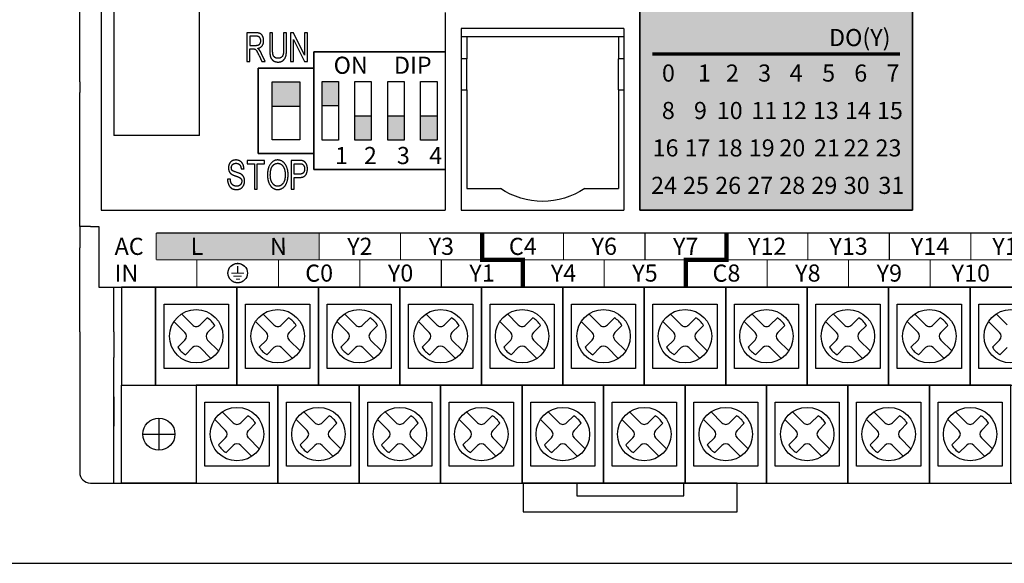
# Model space of a CAD drawing. Units: millimetres. Extents: x -19674 to 12771, y 1017 to 7467.
# Drawn here: x -17695 to -17603, y 4396 to 4447 of the extents above; entities that cross this region are included whole.
import ezdxf
from ezdxf.enums import TextEntityAlignment as Align

# ---------------------------------------------------------------- set-up
doc = ezdxf.new("R2010")
doc.units = ezdxf.units.MM
for name, color, linetype in [('卡扣', 10, 'Continuous'), ('外壳', 131, 'Continuous'), ('指示灯字', 250, 'Continuous'), ('端子字', 210, 'Continuous'), ('端子排', 160, 'Continuous'), ('端子线', 42, 'Continuous')]:
    doc.layers.add(name, color=color, linetype=linetype)
for name, color, linetype, true_color in [('标签分栏', 7, 'Continuous', 0xffffff), ('标签填充', 7, 'Continuous', 0x035b50), ('标签字', 7, 'Continuous', 0xffffff), ('标签框', 7, 'Continuous', 0x035b50)]:
    doc.layers.add(name, color=color, linetype=linetype, true_color=true_color)
doc.styles.get("Standard").update_dxf_attribs({"font": 'arial.ttf', "height": 1.8})

# ---------------------------------------------------------------- blocks, each defined once
blk = doc.blocks.new('A$C6B3E7BED')
at = {"layer": '端子排'}
for points in [[(2.306, 5.955), (0.769, 5.955), (0.769, 8.25), (2.306, 8.25)], [(5.381, 2.75), (3.844, 2.75), (3.844, 5.045), (5.381, 5.045)], [(8.456, 2.75), (6.919, 2.75), (6.919, 5.045), (8.456, 5.045)], [(11.531, 2.75), (9.994, 2.75), (9.994, 5.045), (11.531, 5.045)]]:
    blk.add_hatch(color=256, dxfattribs=at).paths.add_polyline_path(points)
for p, q in [((0, 11), (3.075, 11)), ((0, 0), (0, 11)), ((3.075, 11), (6.15, 11)), ((6.15, 11), (9.225, 11)), ((9.225, 11), (12.3, 11)), ((12.3, 11), (12.3, 0)), ((3.075, 0), (0, 0)), ((6.15, 0), (3.075, 0)), ((9.225, 0), (6.15, 0)), ((12.3, 0), (9.225, 0))]:
    blk.add_line(p, q, dxfattribs=at)
for points in [[(0.769, 8.25), (2.306, 8.25), (2.306, 2.75), (0.769, 2.75)], [(2.306, 5.955), (0.769, 5.955), (0.769, 8.25), (2.306, 8.25)], [(3.844, 8.25), (5.381, 8.25), (5.381, 2.75), (3.844, 2.75)], [(6.919, 8.25), (8.456, 8.25), (8.456, 2.75), (6.919, 2.75)], [(9.994, 8.25), (11.531, 8.25), (11.531, 2.75), (9.994, 2.75)], [(5.381, 2.75), (3.844, 2.75), (3.844, 5.045), (5.381, 5.045)], [(8.456, 2.75), (6.919, 2.75), (6.919, 5.045), (8.456, 5.045)], [(11.531, 2.75), (9.994, 2.75), (9.994, 5.045), (11.531, 5.045)]]:
    blk.add_lwpolyline(points, close=True, dxfattribs=at)
at = {"layer": '端子排', "char_height": 1.6, "attachment_point": 1}
for s, width, insert in [('\\pi1.16064;ON     DIP', 12.3, (0, 10.559)), ('\\pi1.24282;1', 3.075, (0, 2.12)), ('\\pi1.00762;2', 3.075, (3.075, 2.12)), ('\\pi1.01363;3', 3.075, (6.15, 2.12)), ('\\pi0.98416;4', 3.075, (9.225, 2.12))]:
    blk.add_mtext_dynamic_manual_height_columns(s, width=width, gutter_width=12.5, heights=[0], dxfattribs=dict(at, insert=insert))
blk = doc.blocks.new('A$C541C4FC8')
at = {"layer": '端子排'}
blk.add_hatch(color=256, dxfattribs=at).paths.add_polyline_path([(1.3, 6.7), (3.9, 6.7), (3.9, 4.408), (1.3, 4.408)])
for points in [[(0, 8), (5.2, 8), (5.2, 0), (0, 0)], [(1.3, 6.7), (3.9, 6.7), (3.9, 1.3), (1.3, 1.3)], [(1.3, 6.7), (3.9, 6.7), (3.9, 4.408), (1.3, 4.408)]]:
    blk.add_lwpolyline(points, close=True, dxfattribs=at)
blk = doc.blocks.new('A$C54ED6924')
at = {"layer": '端子排'}
for p, q in [((5.611, 15.811), (6.636, 14.786)), ((13.231, 15.811), (14.256, 14.786)), ((20.851, 15.811), (21.876, 14.786)), ((28.471, 15.811), (29.496, 14.786)), ((36.091, 15.811), (37.116, 14.786)), ((43.711, 15.811), (44.736, 14.786)), ((51.331, 15.811), (52.356, 14.786)), ((58.951, 15.811), (59.976, 14.786)), ((66.571, 15.811), (67.596, 14.786)), ((74.191, 15.811), (75.216, 14.786)), ((81.811, 15.811), (82.836, 14.786)), ((4.904, 15.103), (5.929, 14.079)), ((7.344, 14.786), (8.006, 15.448)), ((8.051, 14.079), (8.713, 14.741)), ((12.524, 15.103), (13.549, 14.079)), ((14.964, 14.786), (15.626, 15.448)), ((15.671, 14.079), (16.333, 14.741)), ((20.144, 15.103), (21.169, 14.079)), ((22.584, 14.786), (23.246, 15.448)), ((23.291, 14.079), (23.953, 14.741)), ((27.764, 15.103), (28.789, 14.079)), ((30.204, 14.786), (30.866, 15.448)), ((30.911, 14.079), (31.573, 14.741)), ((35.384, 15.103), (36.409, 14.079)), ((37.824, 14.786), (38.486, 15.448)), ((38.531, 14.079), (39.193, 14.741)), ((43.004, 15.103), (44.029, 14.079)), ((45.444, 14.786), (46.106, 15.448)), ((46.151, 14.079), (46.813, 14.741)), ((50.624, 15.103), (51.649, 14.079)), ((53.064, 14.786), (53.726, 15.448)), ((53.771, 14.079), (54.433, 14.741)), ((58.244, 15.103), (59.269, 14.079)), ((60.684, 14.786), (61.346, 15.448)), ((61.391, 14.079), (62.053, 14.741)), ((65.864, 15.103), (66.889, 14.079)), ((68.304, 14.786), (68.966, 15.448)), ((69.011, 14.079), (69.673, 14.741)), ((73.484, 15.103), (74.509, 14.079)), ((75.924, 14.786), (76.586, 15.448)), ((76.631, 14.079), (77.293, 14.741)), ((81.104, 15.103), (82.129, 14.079)), ((5.267, 12.709), (5.929, 13.371)), ((8.051, 13.371), (9.076, 12.347)), ((12.887, 12.709), (13.549, 13.371)), ((15.671, 13.371), (16.696, 12.347)), ((20.507, 12.709), (21.169, 13.371)), ((23.291, 13.371), (24.316, 12.347)), ((28.127, 12.709), (28.789, 13.371)), ((30.911, 13.371), (31.936, 12.347)), ((35.747, 12.709), (36.409, 13.371)), ((38.531, 13.371), (39.556, 12.347)), ((43.367, 12.709), (44.029, 13.371)), ((46.151, 13.371), (47.176, 12.347)), ((50.987, 12.709), (51.649, 13.371)), ((53.771, 13.371), (54.796, 12.347)), ((58.607, 12.709), (59.269, 13.371)), ((61.391, 13.371), (62.416, 12.347)), ((66.227, 12.709), (66.889, 13.371)), ((69.011, 13.371), (70.036, 12.347)), ((73.847, 12.709), (74.509, 13.371)), ((76.631, 13.371), (77.656, 12.347)), ((81.467, 12.709), (82.129, 13.371)), ((5.974, 12.002), (6.636, 12.664)), ((7.344, 12.664), (8.368, 11.639)), ((13.594, 12.002), (14.256, 12.664)), ((14.964, 12.664), (15.988, 11.639)), ((21.214, 12.002), (21.876, 12.664)), ((22.584, 12.664), (23.608, 11.639)), ((28.834, 12.002), (29.496, 12.664)), ((30.204, 12.664), (31.228, 11.639)), ((36.454, 12.002), (37.116, 12.664)), ((37.824, 12.664), (38.848, 11.639)), ((44.074, 12.002), (44.736, 12.664)), ((45.444, 12.664), (46.468, 11.639)), ((51.694, 12.002), (52.356, 12.664)), ((53.064, 12.664), (54.088, 11.639)), ((59.314, 12.002), (59.976, 12.664)), ((60.684, 12.664), (61.708, 11.639)), ((66.934, 12.002), (67.596, 12.664)), ((68.304, 12.664), (69.328, 11.639)), ((74.554, 12.002), (75.216, 12.664)), ((75.924, 12.664), (76.948, 11.639)), ((82.174, 12.002), (82.836, 12.664)), ((9.421, 6.661), (10.446, 5.636)), ((17.041, 6.661), (18.066, 5.636)), ((24.661, 6.661), (25.686, 5.636)), ((32.281, 6.661), (33.306, 5.636)), ((39.901, 6.661), (40.926, 5.636)), ((47.521, 6.661), (48.546, 5.636)), ((55.141, 6.661), (56.166, 5.636)), ((62.761, 6.661), (63.786, 5.636)), ((70.381, 6.661), (71.406, 5.636)), ((78.001, 6.661), (79.026, 5.636)), ((3.495, 6.075), (3.495, 3.075)), ((8.714, 5.953), (9.739, 4.929)), ((11.154, 5.636), (11.816, 6.298)), ((11.861, 4.929), (12.523, 5.591)), ((16.334, 5.953), (17.359, 4.929)), ((18.774, 5.636), (19.436, 6.298)), ((19.481, 4.929), (20.143, 5.591)), ((23.954, 5.953), (24.979, 4.929)), ((26.394, 5.636), (27.056, 6.298)), ((27.101, 4.929), (27.763, 5.591)), ((31.574, 5.953), (32.599, 4.929)), ((34.014, 5.636), (34.676, 6.298)), ((34.721, 4.929), (35.383, 5.591)), ((39.194, 5.953), (40.219, 4.929)), ((41.634, 5.636), (42.296, 6.298)), ((42.341, 4.929), (43.003, 5.591)), ((46.814, 5.953), (47.839, 4.929)), ((49.254, 5.636), (49.916, 6.298)), ((49.961, 4.929), (50.623, 5.591)), ((54.434, 5.953), (55.459, 4.929)), ((56.874, 5.636), (57.536, 6.298)), ((57.581, 4.929), (58.243, 5.591)), ((62.054, 5.953), (63.079, 4.929)), ((64.494, 5.636), (65.156, 6.298)), ((65.201, 4.929), (65.863, 5.591)), ((69.674, 5.953), (70.699, 4.929)), ((72.114, 5.636), (72.776, 6.298)), ((72.821, 4.929), (73.483, 5.591)), ((77.294, 5.953), (78.319, 4.929)), ((79.734, 5.636), (80.396, 6.298)), ((80.441, 4.929), (81.103, 5.591)), ((1.995, 4.575), (4.995, 4.575)), ((9.077, 3.559), (9.739, 4.221)), ((11.861, 4.221), (12.886, 3.197)), ((16.697, 3.559), (17.359, 4.221)), ((19.481, 4.221), (20.506, 3.197)), ((24.317, 3.559), (24.979, 4.221)), ((27.101, 4.221), (28.126, 3.197)), ((31.937, 3.559), (32.599, 4.221)), ((34.721, 4.221), (35.746, 3.197)), ((39.557, 3.559), (40.219, 4.221)), ((42.341, 4.221), (43.366, 3.197)), ((47.177, 3.559), (47.839, 4.221)), ((49.961, 4.221), (50.986, 3.197)), ((54.797, 3.559), (55.459, 4.221)), ((57.581, 4.221), (58.606, 3.197)), ((62.417, 3.559), (63.079, 4.221)), ((65.201, 4.221), (66.226, 3.197)), ((70.037, 3.559), (70.699, 4.221)), ((72.821, 4.221), (73.846, 3.197)), ((77.657, 3.559), (78.319, 4.221)), ((80.441, 4.221), (81.466, 3.197)), ((9.784, 2.852), (10.446, 3.514)), ((11.154, 3.514), (12.178, 2.489)), ((17.404, 2.852), (18.066, 3.514)), ((18.774, 3.514), (19.798, 2.489)), ((25.024, 2.852), (25.686, 3.514)), ((26.394, 3.514), (27.418, 2.489)), ((32.644, 2.852), (33.306, 3.514)), ((34.014, 3.514), (35.038, 2.489)), ((40.264, 2.852), (40.926, 3.514)), ((41.634, 3.514), (42.658, 2.489)), ((47.884, 2.852), (48.546, 3.514)), ((49.254, 3.514), (50.278, 2.489)), ((55.504, 2.852), (56.166, 3.514)), ((56.874, 3.514), (57.898, 2.489)), ((63.124, 2.852), (63.786, 3.514)), ((64.494, 3.514), (65.518, 2.489)), ((70.744, 2.852), (71.406, 3.514)), ((72.114, 3.514), (73.138, 2.489)), ((78.364, 2.852), (79.026, 3.514)), ((79.734, 3.514), (80.758, 2.489))]:
    blk.add_line(p, q, dxfattribs=at)
for points in [[(0, 9.15), (3.18, 9.15), (3.18, 18.3), (0, 18.3)], [(3.18, 9.15), (10.8, 9.15), (10.8, 18.3), (3.18, 18.3)], [(10.8, 9.15), (18.42, 9.15), (18.42, 18.3), (10.8, 18.3)], [(18.42, 9.15), (26.04, 9.15), (26.04, 18.3), (18.42, 18.3)], [(26.04, 9.15), (33.66, 9.15), (33.66, 18.3), (26.04, 18.3)], [(33.66, 9.15), (41.28, 9.15), (41.28, 18.3), (33.66, 18.3)], [(41.28, 9.15), (48.9, 9.15), (48.9, 18.3), (41.28, 18.3)], [(48.9, 9.15), (56.52, 9.15), (56.52, 18.3), (48.9, 18.3)], [(56.52, 9.15), (64.14, 9.15), (64.14, 18.3), (56.52, 18.3)], [(64.14, 9.15), (71.76, 9.15), (71.76, 18.3), (64.14, 18.3)], [(71.76, 9.15), (79.38, 9.15), (79.38, 18.3), (71.76, 18.3)], [(79.38, 9.15), (87, 9.15), (87, 18.3), (79.38, 18.3)], [(3.99, 16.725), (9.99, 16.725), (9.99, 10.725), (3.99, 10.725)], [(11.61, 16.725), (17.61, 16.725), (17.61, 10.725), (11.61, 10.725)], [(19.23, 16.725), (25.23, 16.725), (25.23, 10.725), (19.23, 10.725)], [(26.85, 16.725), (32.85, 16.725), (32.85, 10.725), (26.85, 10.725)], [(34.47, 16.725), (40.47, 16.725), (40.47, 10.725), (34.47, 10.725)], [(42.09, 16.725), (48.09, 16.725), (48.09, 10.725), (42.09, 10.725)], [(49.71, 16.725), (55.71, 16.725), (55.71, 10.725), (49.71, 10.725)], [(57.33, 16.725), (63.33, 16.725), (63.33, 10.725), (57.33, 10.725)], [(64.95, 16.725), (70.95, 16.725), (70.95, 10.725), (64.95, 10.725)], [(72.57, 16.725), (78.57, 16.725), (78.57, 10.725), (72.57, 10.725)], [(80.19, 16.725), (86.19, 16.725), (86.19, 10.725), (80.19, 10.725)], [(6.99, 0), (0, 0), (0, 9.15), (6.99, 9.15)], [(6.99, 0), (14.61, 0), (14.61, 9.15), (6.99, 9.15)], [(14.61, 0), (22.23, 0), (22.23, 9.15), (14.61, 9.15)], [(22.23, 0), (29.85, 0), (29.85, 9.15), (22.23, 9.15)], [(29.85, 0), (37.47, 0), (37.47, 9.15), (29.85, 9.15)], [(37.47, 0), (45.09, 0), (45.09, 9.15), (37.47, 9.15)], [(45.09, 0), (52.71, 0), (52.71, 9.15), (45.09, 9.15)], [(52.71, 0), (60.33, 0), (60.33, 9.15), (52.71, 9.15)], [(60.33, 0), (67.95, 0), (67.95, 9.15), (60.33, 9.15)], [(67.95, 0), (75.57, 0), (75.57, 9.15), (67.95, 9.15)], [(75.57, 0), (83.19, 0), (83.19, 9.15), (75.57, 9.15)], [(7.8, 7.575), (13.8, 7.575), (13.8, 1.575), (7.8, 1.575)], [(15.42, 7.575), (21.42, 7.575), (21.42, 1.575), (15.42, 1.575)], [(23.04, 7.575), (29.04, 7.575), (29.04, 1.575), (23.04, 1.575)], [(30.66, 7.575), (36.66, 7.575), (36.66, 1.575), (30.66, 1.575)], [(38.28, 7.575), (44.28, 7.575), (44.28, 1.575), (38.28, 1.575)], [(45.9, 7.575), (51.9, 7.575), (51.9, 1.575), (45.9, 1.575)], [(53.52, 7.575), (59.52, 7.575), (59.52, 1.575), (53.52, 1.575)], [(61.14, 7.575), (67.14, 7.575), (67.14, 1.575), (61.14, 1.575)], [(68.76, 7.575), (74.76, 7.575), (74.76, 1.575), (68.76, 1.575)], [(76.38, 7.575), (82.38, 7.575), (82.38, 1.575), (76.38, 1.575)]]:
    blk.add_lwpolyline(points, close=True, dxfattribs=at)
for centre, radius in [((6.99, 13.725), 2.5), ((14.61, 13.725), 2.5), ((22.23, 13.725), 2.5), ((29.85, 13.725), 2.5), ((37.47, 13.725), 2.5), ((45.09, 13.725), 2.5), ((52.71, 13.725), 2.5), ((60.33, 13.725), 2.5), ((67.95, 13.725), 2.5), ((75.57, 13.725), 2.5), ((83.19, 13.725), 2.5), ((10.8, 4.575), 2.5), ((18.42, 4.575), 2.5), ((26.04, 4.575), 2.5), ((33.66, 4.575), 2.5), ((41.28, 4.575), 2.5), ((48.9, 4.575), 2.5), ((56.52, 4.575), 2.5), ((64.14, 4.575), 2.5), ((71.76, 4.575), 2.5), ((79.38, 4.575), 2.5), ((3.495, 4.575), 1.5)]:
    blk.add_circle(centre, radius, dxfattribs=at)
for centre, radius, start, end in [((6.99, 15.139), 0.5, 225, 315), ((6.99, 13.725), 2, 30.52249, 59.47751), ((14.61, 15.139), 0.5, 225, 315), ((14.61, 13.725), 2, 30.52249, 59.47751), ((22.23, 15.139), 0.5, 225, 315), ((22.23, 13.725), 2, 30.52249, 59.47751), ((29.85, 15.139), 0.5, 225, 315), ((29.85, 13.725), 2, 30.52249, 59.47751), ((37.47, 15.139), 0.5, 225, 315), ((37.47, 13.725), 2, 30.52249, 59.47751), ((45.09, 15.139), 0.5, 225, 315), ((45.09, 13.725), 2, 30.52249, 59.47751), ((52.71, 15.139), 0.5, 225, 315), ((52.71, 13.725), 2, 30.52249, 59.47751), ((60.33, 15.139), 0.5, 225, 315), ((60.33, 13.725), 2, 30.52249, 59.47751), ((67.95, 15.139), 0.5, 225, 315), ((67.95, 13.725), 2, 30.52249, 59.47751), ((75.57, 15.139), 0.5, 225, 315), ((75.57, 13.725), 2, 30.52249, 59.47751), ((5.576, 13.725), 0.5, 315, 45), ((8.404, 13.725), 0.5, 135, 225), ((13.196, 13.725), 0.5, 315, 45), ((16.024, 13.725), 0.5, 135, 225), ((20.816, 13.725), 0.5, 315, 45), ((23.644, 13.725), 0.5, 135, 225), ((28.436, 13.725), 0.5, 315, 45), ((31.264, 13.725), 0.5, 135, 225), ((36.056, 13.725), 0.5, 315, 45), ((38.884, 13.725), 0.5, 135, 225), ((43.676, 13.725), 0.5, 315, 45), ((46.504, 13.725), 0.5, 135, 225), ((51.296, 13.725), 0.5, 315, 45), ((54.124, 13.725), 0.5, 135, 225), ((58.916, 13.725), 0.5, 315, 45), ((61.744, 13.725), 0.5, 135, 225), ((66.536, 13.725), 0.5, 315, 45), ((69.364, 13.725), 0.5, 135, 225), ((74.156, 13.725), 0.5, 315, 45), ((76.984, 13.725), 0.5, 135, 225), ((81.776, 13.725), 0.5, 315, 45), ((6.99, 13.725), 2, 210.52249, 239.47751), ((6.99, 12.311), 0.5, 45, 135), ((14.61, 13.725), 2, 210.52249, 239.47751), ((14.61, 12.311), 0.5, 45, 135), ((22.23, 13.725), 2, 210.52249, 239.47751), ((22.23, 12.311), 0.5, 45, 135), ((29.85, 13.725), 2, 210.52249, 239.47751), ((29.85, 12.311), 0.5, 45, 135), ((37.47, 13.725), 2, 210.52249, 239.47751), ((37.47, 12.311), 0.5, 45, 135), ((45.09, 13.725), 2, 210.52249, 239.47751), ((45.09, 12.311), 0.5, 45, 135), ((52.71, 13.725), 2, 210.52249, 239.47751), ((52.71, 12.311), 0.5, 45, 135), ((60.33, 13.725), 2, 210.52249, 239.47751), ((60.33, 12.311), 0.5, 45, 135), ((67.95, 13.725), 2, 210.52249, 239.47751), ((67.95, 12.311), 0.5, 45, 135), ((75.57, 13.725), 2, 210.52249, 239.47751), ((75.57, 12.311), 0.5, 45, 135), ((83.19, 13.725), 2, 210.52249, 239.47751), ((10.8, 5.989), 0.5, 225, 315), ((10.8, 4.575), 2, 30.52249, 59.47751), ((18.42, 5.989), 0.5, 225, 315), ((18.42, 4.575), 2, 30.52249, 59.47751), ((26.04, 5.989), 0.5, 225, 315), ((26.04, 4.575), 2, 30.52249, 59.47751), ((33.66, 5.989), 0.5, 225, 315), ((33.66, 4.575), 2, 30.52249, 59.47751), ((41.28, 5.989), 0.5, 225, 315), ((41.28, 4.575), 2, 30.52249, 59.47751), ((48.9, 5.989), 0.5, 225, 315), ((48.9, 4.575), 2, 30.52249, 59.47751), ((56.52, 5.989), 0.5, 225, 315), ((56.52, 4.575), 2, 30.52249, 59.47751), ((64.14, 5.989), 0.5, 225, 315), ((64.14, 4.575), 2, 30.52249, 59.47751), ((71.76, 5.989), 0.5, 225, 315), ((71.76, 4.575), 2, 30.52249, 59.47751), ((79.38, 5.989), 0.5, 225, 315), ((79.38, 4.575), 2, 30.52249, 59.47751), ((9.386, 4.575), 0.5, 315, 45), ((12.214, 4.575), 0.5, 135, 225), ((17.006, 4.575), 0.5, 315, 45), ((19.834, 4.575), 0.5, 135, 225), ((24.626, 4.575), 0.5, 315, 45), ((27.454, 4.575), 0.5, 135, 225), ((32.246, 4.575), 0.5, 315, 45), ((35.074, 4.575), 0.5, 135, 225), ((39.866, 4.575), 0.5, 315, 45), ((42.694, 4.575), 0.5, 135, 225), ((47.486, 4.575), 0.5, 315, 45), ((50.314, 4.575), 0.5, 135, 225), ((55.106, 4.575), 0.5, 315, 45), ((57.934, 4.575), 0.5, 135, 225), ((62.726, 4.575), 0.5, 315, 45), ((65.554, 4.575), 0.5, 135, 225), ((70.346, 4.575), 0.5, 315, 45), ((73.174, 4.575), 0.5, 135, 225), ((77.966, 4.575), 0.5, 315, 45), ((80.794, 4.575), 0.5, 135, 225), ((10.8, 4.575), 2, 210.52249, 239.47751), ((10.8, 3.161), 0.5, 45, 135), ((18.42, 4.575), 2, 210.52249, 239.47751), ((18.42, 3.161), 0.5, 45, 135), ((26.04, 4.575), 2, 210.52249, 239.47751), ((26.04, 3.161), 0.5, 45, 135), ((33.66, 4.575), 2, 210.52249, 239.47751), ((33.66, 3.161), 0.5, 45, 135), ((41.28, 4.575), 2, 210.52249, 239.47751), ((41.28, 3.161), 0.5, 45, 135), ((48.9, 4.575), 2, 210.52249, 239.47751), ((48.9, 3.161), 0.5, 45, 135), ((56.52, 4.575), 2, 210.52249, 239.47751), ((56.52, 3.161), 0.5, 45, 135), ((64.14, 4.575), 2, 210.52249, 239.47751), ((64.14, 3.161), 0.5, 45, 135), ((71.76, 4.575), 2, 210.52249, 239.47751), ((71.76, 3.161), 0.5, 45, 135), ((79.38, 4.575), 2, 210.52249, 239.47751), ((79.38, 3.161), 0.5, 45, 135)]:
    blk.add_arc(centre, radius, start, end, dxfattribs=at)
blk = doc.blocks.new('A$C29947024')
at = {"layer": '卡扣'}
for points in [[(0, 0), (20, 0), (20, 2.7), (0, 2.7)], [(5, 1.5), (15, 1.5), (15, 2.7), (5, 2.7)]]:
    blk.add_lwpolyline(points, close=True, dxfattribs=at)
blk = doc.blocks.new('qwer')
at = {"layer": '端子线'}
blk.add_hatch(color=256, dxfattribs=at).paths.add_polyline_path([(15.24, 2.5), (0, 2.5), (0, 0), (15.24, 0)])
at = {"layer": '端子字', "color": 7, "true_color": 0xffffff}
for s, p in [('L', (3.81, 1.25)), ('N', (11.43, 1.25))]:
    blk.add_text(s, height=1.6, rotation=0.5, dxfattribs=at).set_placement(p, align=Align.MIDDLE_CENTER)
blk = doc.blocks.new('sdf')
at = {"layer": '端子字', "const_width": 0.1}
blk.add_lwpolyline([(2.898, 1.25, 1), (4.722, 1.25, 1), (2.898, 1.25, 0.689779)], format="xyb", dxfattribs=at)
for points in [[(3.81, 1.928), (3.81, 1.25)], [(3.218, 1.25), (4.402, 1.25)], [(3.412, 0.965), (4.194, 0.965)], [(3.637, 0.673), (4.024, 0.673)]]:
    blk.add_lwpolyline(points, dxfattribs=at)
at = {"layer": '端子字'}
blk.add_circle((3.81, 1.25), 0.912, dxfattribs=at)

msp = doc.modelspace()

# ---------------------------------------------------------------- hatches: boundary and pattern name
at = {"layer": '标签填充'}
msp.add_hatch(color=256, dxfattribs=at).paths.add_polyline_path([(-17637.239, 4472.755), (-17611.739, 4472.755), (-17611.739, 4428.755), (-17637.239, 4428.755)])

# ---------------------------------------------------------------- linework, layer by layer
for p, q in [((-17884.955, 4395.755), (-17694.955, 4395.755)), ((-17694.955, 4395.755), (-17504.955, 4395.755))]:
    msp.add_line(p, q)
at = {"layer": '外壳'}
for p, q in [((-17687.639, 4472.755), (-17687.639, 4428.755)), ((-17637.239, 4472.755), (-17637.239, 4428.755)), ((-17611.739, 4428.755), (-17611.739, 4472.755)), ((-17686.439, 4465.755), (-17686.439, 4435.755)), ((-17678.439, 4435.755), (-17678.439, 4465.755)), ((-17689.639, 4440.756), (-17689.639, 4460.755)), ((-17655.439, 4447.255), (-17655.439, 4428.755)), ((-17673.131, 4445.339), (-17674.001, 4445.339)), ((-17674.001, 4445.339), (-17674.001, 4442.652)), ((-17673.734, 4445.027), (-17673.734, 4444.171)), ((-17673.124, 4445.027), (-17673.734, 4445.027)), ((-17671.865, 4445.339), (-17671.865, 4443.788)), ((-17671.598, 4445.339), (-17671.865, 4445.339)), ((-17671.598, 4443.801), (-17671.598, 4445.339)), ((-17670.293, 4445.339), (-17670.56, 4445.339)), ((-17670.56, 4445.339), (-17670.56, 4443.801)), ((-17670.293, 4443.788), (-17670.293, 4445.339)), ((-17669.907, 4445.339), (-17669.907, 4442.652)), ((-17669.629, 4445.339), (-17669.907, 4445.339)), ((-17668.602, 4443.252), (-17669.629, 4445.339)), ((-17668.602, 4445.339), (-17668.602, 4443.252)), ((-17668.335, 4445.339), (-17668.602, 4445.339)), ((-17668.335, 4442.652), (-17668.335, 4445.339)), ((-17638.739, 4445.755), (-17653.939, 4445.755)), ((-17653.939, 4445.755), (-17653.939, 4428.755)), ((-17638.739, 4445.755), (-17638.739, 4428.755)), ((-17673.734, 4444.171), (-17673.185, 4444.171)), ((-17669.64, 4444.726), (-17668.623, 4442.652)), ((-17669.64, 4442.652), (-17669.64, 4444.726)), ((-17653.939, 4445.005), (-17638.739, 4445.005)), ((-17653.439, 4445.005), (-17653.439, 4442.898)), ((-17639.239, 4445.005), (-17639.239, 4442.898)), ((-17673.734, 4443.859), (-17673.435, 4443.859)), ((-17673.734, 4442.652), (-17673.734, 4443.859)), ((-17672.86, 4443.213), (-17672.598, 4442.652)), ((-17672.296, 4442.652), (-17672.628, 4443.396)), ((-17655.439, 4443.555), (-17667.739, 4443.555)), ((-17667.739, 4443.555), (-17667.739, 4442.055)), ((-17674.001, 4442.652), (-17673.734, 4442.652)), ((-17672.598, 4442.652), (-17672.296, 4442.652)), ((-17669.907, 4442.652), (-17669.64, 4442.652)), ((-17668.623, 4442.652), (-17668.335, 4442.652)), ((-17653.439, 4442.898), (-17653.939, 4442.898)), ((-17653.439, 4440.012), (-17653.439, 4442.898)), ((-17638.739, 4442.898), (-17639.239, 4442.898)), ((-17639.239, 4440.012), (-17639.239, 4442.898)), ((-17667.739, 4442.055), (-17672.939, 4442.055)), ((-17672.939, 4442.055), (-17672.939, 4434.055)), ((-17689.639, 4440.756), (-17689.639, 4439.756)), ((-17689.639, 4428.755), (-17689.639, 4439.756)), ((-17653.939, 4440.012), (-17653.439, 4440.012)), ((-17653.439, 4440.012), (-17653.439, 4430.805)), ((-17639.239, 4440.012), (-17639.239, 4430.805)), ((-17639.239, 4440.012), (-17638.739, 4440.012)), ((-17678.439, 4435.755), (-17686.439, 4435.755)), ((-17672.939, 4434.055), (-17667.739, 4434.055)), ((-17667.739, 4434.055), (-17667.739, 4432.555)), ((-17673.971, 4433.419), (-17673.971, 4433.108)), ((-17672.34, 4433.419), (-17673.971, 4433.419)), ((-17673.971, 4433.108), (-17673.289, 4433.108)), ((-17673.289, 4433.108), (-17673.289, 4430.733)), ((-17673.022, 4433.108), (-17672.34, 4433.108)), ((-17673.022, 4430.733), (-17673.022, 4433.108)), ((-17672.34, 4433.108), (-17672.34, 4433.419)), ((-17669.848, 4433.419), (-17669.848, 4430.733)), ((-17669.102, 4433.419), (-17669.848, 4433.419)), ((-17669.581, 4432.135), (-17669.581, 4433.108)), ((-17669.581, 4433.108), (-17669.075, 4433.108)), ((-17674.535, 4432.641), (-17674.268, 4432.641)), ((-17669.072, 4432.135), (-17669.581, 4432.135)), ((-17667.739, 4432.555), (-17655.439, 4432.555)), ((-17675.543, 4431.667), (-17675.81, 4431.667)), ((-17669.581, 4431.823), (-17669.075, 4431.823)), ((-17669.581, 4430.733), (-17669.581, 4431.823)), ((-17673.289, 4430.733), (-17673.022, 4430.733)), ((-17669.848, 4430.733), (-17669.581, 4430.733)), ((-17653.439, 4430.805), (-17650.288, 4430.805)), ((-17642.391, 4430.805), (-17639.239, 4430.805)), ((-17689.639, 4427.255), (-17689.639, 4428.755)), ((-17687.639, 4428.755), (-17655.439, 4428.755)), ((-17653.939, 4428.755), (-17638.739, 4428.755)), ((-17637.239, 4428.755), (-17611.739, 4428.755)), ((-17688.639, 4427.255), (-17689.639, 4427.255)), ((-17689.639, 4427.255), (-17689.639, 4426.925)), ((-17689.639, 4426.925), (-17689.639, 4426.224)), ((-17688.639, 4427.255), (-17687.839, 4427.255)), ((-17687.839, 4427.255), (-17687.839, 4421.555)), ((-17689.639, 4426.224), (-17689.639, 4425.243)), ((-17689.639, 4417.4), (-17689.639, 4425.243)), ((-17687.839, 4421.555), (-17514.439, 4421.555)), ((-17686.439, 4417.4), (-17686.439, 4421.555)), ((-17678.734, 4421.555), (-17671.114, 4421.555)), ((-17689.639, 4417.4), (-17689.639, 4414.985)), ((-17686.439, 4417.4), (-17686.439, 4414.985)), ((-17689.639, 4414.985), (-17689.639, 4404.255)), ((-17686.439, 4403.255), (-17686.439, 4414.985)), ((-17686.439, 4411.323), (-17686.439, 4410.705)), ((-17686.439, 4410.705), (-17686.439, 4409.205)), ((-17686.439, 4409.205), (-17686.439, 4408.588)), ((-17688.639, 4403.255), (-17686.439, 4403.255)), ((-17686.439, 4403.255), (-17522.439, 4403.255))]:
    msp.add_line(p, q, dxfattribs=at)
at = {"layer": '外壳', "extrusion": (0, 0, -1)}
msp.add_arc((17646.339, 4436.585), 7, 235.66098, 304.33902, dxfattribs=at)
at = {"layer": '外壳'}
msp.add_arc((-17688.639, 4404.255), 1, 180, 270, dxfattribs=at)
for points in [[(-17672.429, 4444.612), (-17672.429, 4444.835), (-17672.597, 4445.192), (-17672.867, 4445.339), (-17673.131, 4445.339)], [(-17672.696, 4444.604), (-17672.696, 4444.778), (-17672.899, 4445.027), (-17673.124, 4445.027)], [(-17673.185, 4444.171), (-17673.007, 4444.171), (-17672.805, 4444.262), (-17672.696, 4444.469), (-17672.696, 4444.604)], [(-17672.984, 4443.898), (-17672.708, 4443.946), (-17672.429, 4444.333), (-17672.429, 4444.612)], [(-17673.435, 4443.859), (-17673.339, 4443.859), (-17673.299, 4443.838)], [(-17673.299, 4443.838), (-17673.229, 4443.825), (-17673.123, 4443.721), (-17672.975, 4443.456), (-17672.86, 4443.213)], [(-17672.835, 4443.752), (-17672.889, 4443.824), (-17672.984, 4443.898)], [(-17672.628, 4443.396), (-17672.724, 4443.6), (-17672.835, 4443.752)], [(-17671.865, 4443.788), (-17671.865, 4443.361), (-17671.714, 4442.864), (-17671.357, 4442.613), (-17671.081, 4442.613)], [(-17671.106, 4442.964), (-17671.269, 4442.964), (-17671.504, 4443.134), (-17671.598, 4443.455), (-17671.598, 4443.801)], [(-17670.56, 4443.801), (-17670.56, 4443.314), (-17670.814, 4442.964), (-17671.106, 4442.964)], [(-17671.081, 4442.613), (-17670.789, 4442.613), (-17670.433, 4442.903), (-17670.293, 4443.375), (-17670.293, 4443.788)], [(-17675.025, 4433.458), (-17675.229, 4433.458), (-17675.558, 4433.272), (-17675.721, 4432.92), (-17675.721, 4432.719)], [(-17675.454, 4432.736), (-17675.454, 4432.898), (-17675.243, 4433.147), (-17675.009, 4433.147)], [(-17674.268, 4432.641), (-17674.283, 4432.879), (-17674.464, 4433.249), (-17674.798, 4433.458), (-17675.025, 4433.458)], [(-17675.009, 4433.147), (-17674.79, 4433.147), (-17674.558, 4432.886), (-17674.535, 4432.641)], [(-17671.113, 4433.458), (-17671.535, 4433.458), (-17672.073, 4432.697), (-17672.073, 4432.033)], [(-17671.806, 4432.03), (-17671.806, 4432.624), (-17671.402, 4433.147), (-17671.112, 4433.147)], [(-17670.144, 4432.067), (-17670.144, 4432.463), (-17670.38, 4433.093), (-17670.838, 4433.458), (-17671.113, 4433.458)], [(-17671.112, 4433.147), (-17670.908, 4433.147), (-17670.583, 4432.879), (-17670.411, 4432.388), (-17670.411, 4432.068)], [(-17668.802, 4433.389), (-17668.911, 4433.419), (-17669.102, 4433.419)], [(-17669.075, 4433.108), (-17668.897, 4433.108), (-17668.833, 4433.079)], [(-17668.833, 4433.079), (-17668.735, 4433.04), (-17668.602, 4432.8), (-17668.602, 4432.621)], [(-17668.335, 4432.641), (-17668.335, 4432.839), (-17668.465, 4433.166), (-17668.655, 4433.354), (-17668.802, 4433.389)], [(-17675.721, 4432.719), (-17675.721, 4432.531), (-17675.587, 4432.229), (-17675.44, 4432.136)], [(-17675.385, 4432.499), (-17675.454, 4432.587), (-17675.454, 4432.736)], [(-17675.44, 4432.136), (-17675.325, 4432.058), (-17674.79, 4431.875), (-17674.708, 4431.834)], [(-17674.559, 4432.141), (-17674.68, 4432.216), (-17675.305, 4432.411), (-17675.385, 4432.499)], [(-17674.209, 4431.486), (-17674.209, 4431.707), (-17674.381, 4432.031), (-17674.559, 4432.141)], [(-17669.075, 4431.823), (-17668.657, 4431.823), (-17668.335, 4432.295), (-17668.335, 4432.641)], [(-17668.602, 4432.621), (-17668.602, 4432.385), (-17668.823, 4432.135), (-17669.072, 4432.135)], [(-17675.81, 4431.667), (-17675.807, 4431.371), (-17675.598, 4430.91), (-17675.233, 4430.694), (-17674.962, 4430.694)], [(-17674.969, 4431.005), (-17675.14, 4431.005), (-17675.408, 4431.171), (-17675.532, 4431.446), (-17675.543, 4431.667)], [(-17674.476, 4431.476), (-17674.476, 4431.359), (-17674.589, 4431.13), (-17674.82, 4431.005), (-17674.969, 4431.005)], [(-17674.962, 4430.694), (-17674.739, 4430.694), (-17674.401, 4430.898), (-17674.209, 4431.28), (-17674.209, 4431.486)], [(-17674.708, 4431.834), (-17674.587, 4431.765), (-17674.476, 4431.595), (-17674.476, 4431.476)], [(-17672.073, 4432.033), (-17672.073, 4431.681), (-17671.85, 4431.054), (-17671.402, 4430.694), (-17671.114, 4430.694)], [(-17671.115, 4431.005), (-17671.413, 4431.005), (-17671.806, 4431.555), (-17671.806, 4432.03)], [(-17670.411, 4432.068), (-17670.411, 4431.559), (-17670.813, 4431.005), (-17671.115, 4431.005)], [(-17671.114, 4430.694), (-17670.849, 4430.694), (-17670.399, 4431.017), (-17670.144, 4431.653), (-17670.144, 4432.067)]]:
    msp.add_open_spline(points, degree=2, dxfattribs=at)
msp.add_point((-17685.724, 4403.255), dxfattribs=at)
at = {"layer": '标签分栏', "const_width": 0.3}
msp.add_lwpolyline([(-17636.078, 4443.372), (-17612.901, 4443.372)], dxfattribs=at)
at = {"layer": '标签框'}
msp.add_lwpolyline([(-17637.239, 4472.755), (-17611.739, 4472.755), (-17611.739, 4428.755), (-17637.239, 4428.755)], close=True, dxfattribs=at)
at = {"layer": '端子线'}
for points, const_width in [([(-17682.479, 4424.134), (-17682.479, 4426.634)], 0.1), ([(-17682.479, 4426.634), (-17530.079, 4426.633)], 0.1), ([(-17667.239, 4424.134), (-17667.239, 4426.634)], 0.1), ([(-17659.619, 4424.134), (-17659.619, 4426.634)], 0.1), ([(-17651.999, 4426.634), (-17651.999, 4424.134), (-17648.189, 4424.134), (-17648.189, 4421.634)], 0.4), ([(-17651.999, 4424.134), (-17651.999, 4426.634)], 0.1), ([(-17644.379, 4424.134), (-17644.379, 4426.634)], 0.1), ([(-17636.759, 4424.134), (-17636.759, 4426.634)], 0.1), ([(-17629.139, 4426.634), (-17629.139, 4424.134), (-17632.949, 4424.134), (-17632.949, 4421.634)], 0.4), ([(-17629.139, 4424.134), (-17629.139, 4426.634)], 0.1), ([(-17621.519, 4424.134), (-17621.519, 4426.634)], 0.1), ([(-17613.899, 4424.134), (-17613.899, 4426.634)], 0.1), ([(-17606.279, 4424.134), (-17606.279, 4426.634)], 0.1), ([(-17682.479, 4424.134), (-17526.269, 4424.133)], 0.1), ([(-17678.669, 4421.634), (-17678.669, 4424.134)], 0.1), ([(-17671.049, 4421.634), (-17671.049, 4424.134)], 0.1), ([(-17663.429, 4421.634), (-17663.429, 4424.134)], 0.1), ([(-17655.809, 4421.634), (-17655.809, 4424.134)], 0.1), ([(-17648.189, 4421.634), (-17648.189, 4424.134)], 0.1), ([(-17640.569, 4421.634), (-17640.569, 4424.134)], 0.1), ([(-17632.949, 4421.634), (-17632.949, 4424.134)], 0.1), ([(-17625.329, 4421.634), (-17625.329, 4424.134)], 0.1), ([(-17617.709, 4421.634), (-17617.709, 4424.134)], 0.1), ([(-17610.089, 4421.634), (-17610.089, 4424.134)], 0.1)]:
    msp.add_lwpolyline(points, dxfattribs=dict(at, const_width=const_width))

# ---------------------------------------------------------------- block references
at = {"layer": '卡扣'}
msp.add_blockref('A$C29947024', (-17648.139, 4400.555), dxfattribs=at)
at = {"layer": '端子字'}
msp.add_blockref('sdf', (-17678.669, 4421.634), dxfattribs=at)
at = {"layer": '端子排'}
for name, p in [('A$C6B3E7BED', (-17667.739, 4432.555)), ('A$C541C4FC8', (-17672.939, 4434.055)), ('A$C54ED6924', (-17685.724, 4403.255))]:
    msp.add_blockref(name, p, dxfattribs=at)
at = {"layer": '端子线'}
msp.add_blockref('qwer', (-17682.479, 4424.134), dxfattribs=at)

# ---------------------------------------------------------------- texts
at = {"layer": '指示灯字', "char_height": 1.6, "attachment_point": 1}
for s, insert in [('\\pi0.5666;0', (-17636.078, 4442.385)), ('\\pi0.79361;1', (-17633.078, 4442.385)), ('\\pi0.55842;2', (-17630.078, 4442.385)), ('\\pi0.56442;3', (-17627.078, 4442.385)), ('\\pi0.53495;4', (-17624.078, 4442.385)), ('\\pi0.55787;5', (-17621.078, 4442.385)), ('\\pi0.56005;6', (-17618.078, 4442.385)), ('\\pi0.57042;7', (-17615.078, 4442.385)), ('\\pi0.56114;8', (-17636.078, 4438.885)), ('\\pi0.56224;9', (-17633.078, 4438.885)), ('\\pi0.02035;10', (-17630.078, 4438.885)), ('\\pi0.17206;11', (-17627.078, 4438.885)), ('\\pi0.02581;12', (-17624.078, 4438.885)), ('\\pi0.01762;13', (-17621.078, 4438.885)), ('\\pi0.0209;14', (-17618.078, 4438.885)), ('\\pi0.01162;15', (-17615.078, 4438.885)), ('\\pi0.01817;16', (-17636.078, 4435.385)), ('\\pi0.01762;17', (-17633.078, 4435.385)), ('\\pi0.01599;18', (-17630.078, 4435.385)), ('\\pi0.01599;19', (-17627.078, 4435.385)), ('\\pi-0.0686;20', (-17624.078, 4435.385)), ('\\pi0.08311;21', (-17621.078, 4435.385)), ('\\pi-0.06314;22', (-17618.078, 4435.385)), ('\\pi-0.07133;23', (-17615.078, 4435.385)), ('\\pi-0.06805;24', (-17636.078, 4431.885)), ('\\pi-0.07733;25', (-17633.078, 4431.885)), ('\\pi-0.07078;26', (-17630.078, 4431.885)), ('\\pi-0.07133;27', (-17627.078, 4431.885)), ('\\pi-0.07296;28', (-17624.078, 4431.885)), ('\\pi-0.07296;29', (-17621.078, 4431.885)), ('\\pi-0.05441;30', (-17618.078, 4431.885)), ('\\pi0.0973;31', (-17615.078, 4431.885))]:
    msp.add_mtext_dynamic_manual_height_columns(s, width=2.17659, gutter_width=12.5, heights=[0], dxfattribs=dict(at, insert=insert))
at = {"layer": '标签字', "insert": (-17618.489, 4445.701), "char_height": 1.6, "attachment_point": 1}
msp.add_mtext_dynamic_manual_height_columns('\\pi-0.65913;DO(Y)', width=5.42, gutter_width=12.5, heights=[0], dxfattribs=at)
at = {"layer": '端子字'}
for s, p in [('AC', (-17686.374, 4425.384)), ('IN', (-17686.374, 4422.884))]:
    msp.add_text(s, height=1.6, dxfattribs=at).set_placement(p, align=Align.MIDDLE_LEFT)
for s, p in [('Y2', (-17663.429, 4425.384)), ('Y3', (-17655.809, 4425.384)), ('C4', (-17648.189, 4425.384)), ('Y6', (-17640.569, 4425.384)), ('Y7', (-17632.949, 4425.384)), ('Y12', (-17625.329, 4425.384)), ('Y13', (-17617.709, 4425.384)), ('Y14', (-17610.089, 4425.384)), ('Y15', (-17602.469, 4425.384)), ('C0', (-17667.239, 4422.884)), ('Y0', (-17659.619, 4422.884)), ('Y1', (-17651.999, 4422.884)), ('Y4', (-17644.379, 4422.884)), ('Y5', (-17636.759, 4422.884)), ('C8', (-17629.139, 4422.884)), ('Y8', (-17621.519, 4422.884)), ('Y9', (-17613.899, 4422.884)), ('Y10', (-17606.279, 4422.884))]:
    msp.add_text(s, height=1.6, rotation=0.5, dxfattribs=at).set_placement(p, align=Align.MIDDLE_CENTER)

doc.saveas('drawing.dxf')
